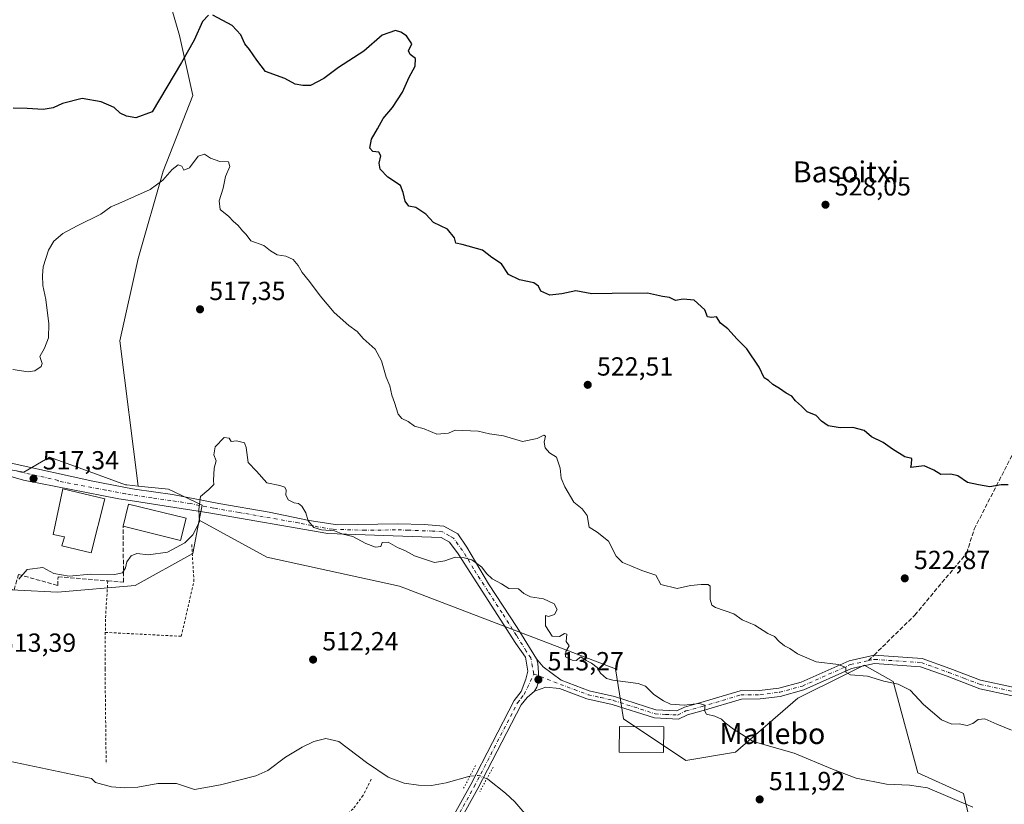
# Model space of a CAD drawing. Units: metres. Extents: x 566314 to 569756, y 4749572 to 4751920.
# Drawn here: x 568586 to 568963, y 4750130 to 4750430 of the extents above; entities that cross this region are included whole.
import ezdxf
from ezdxf.enums import TextEntityAlignment as Align

# ---------------------------------------------------------------- set-up
doc = ezdxf.new("R2010")
doc.units = ezdxf.units.M
doc.header["$MEASUREMENT"] = 0
for name, pattern in [('DGN Style 2', [1.6480167562047852, 0.988810053722871, -0.6592067024819142]), ('DGN Style 3', [2.307223458686699, 1.648016756204785, -0.6592067024819142]), ('DGN Style 4', [2.6384748266838614, 1.318413404963828, -0.6592067024819142, 0.001648016756204785, -0.6592067024819142]), ('DGN Style 5', [1.1536117293433497, 0.4944050268614355, -0.6592067024819142])]:
    doc.linetypes.add(name, pattern=pattern)
for name, color, linetype, lineweight in [('Alambrada', 7, 'DGN Style 2', 0), ('Arbolado forestal CxS', 92, 'Continuous', 0), ('Corriente natural lineal', 142, 'Continuous', 13), ('Corriente natural lineal oculto', 9, 'DGN Style 4', 13), ('Cultivos leñosos CxS', 92, 'Continuous', 0), ('Curva de nivel maestra', 30, 'Continuous', 30), ('Curva de nivel normal', 30, 'Continuous', 0), ('Edificación Cxs', 1, 'Continuous', 13), ('Muro lineal', 1, 'DGN Style 3', 13), ('Núcleo urbano CxS', 7, 'Continuous', 0), ('Pista no pavimentada Cxs', 111, 'Continuous', 0), ('Pista no pavimentada eje', 91, 'DGN Style 4', 0), ('Pista pavimentada Cxs', 135, 'Continuous', 0), ('Pista pavimentada eje', 135, 'DGN Style 4', 0), ('Prado CxS', 92, 'Continuous', 0), ('Puente lineal', 2, 'DGN Style 5', 0), ('Punto de cota en terreno', 7, 'Continuous', 0), ('Rótulo de punto de cota en terreno', 7, 'Continuous', 0), ('Senda', 7, 'DGN Style 3', 0), ('Senda no paivmentada conexión', 7, 'DGN Style 3', 0), ('Texto cartográfico', 7, 'Continuous', 0)]:
    doc.layers.add(name, color=color, linetype=linetype, lineweight=lineweight)
doc.styles.add('Style-Arial', font='txt')

# ---------------------------------------------------------------- blocks, each defined once
blk = doc.blocks.new('*U12')
at = {"layer": 'Arbolado forestal CxS', "color": 92, "linetype": 'Continuous', "lineweight": 0}
blk.add_polyline3d([(568952.1381000001, 4750113.0875, 513.0966999999946), (568947.3786000004, 4750133.715100001, 515.4728000000032), (568929.9269000003, 4750141.6481, 515.9858999999997), (568920.4079, 4750176.5571, 520.2087999999932), (568909.3020000001, 4750182.903100001, 520.4560999999958), (568901.6557999998, 4750179.0803, 519.7632000000012), (568883.9160000002, 4750170.210100001, 517.8175000000047), (568860.1171000004, 4750149.583100001, 513.9949999999953), (568841.0788000004, 4750146.4113, 512.6931000000042), (568817.2799000005, 4750162.2775, 513.571100000001), (568814.2194999997, 4750181.427300001, 515.8442000000068), (568731.6061000006, 4750213.0527, 513.6140000000014), (568680.8361000001, 4750224.1613, 513.9566999999952), (568654.9968999998, 4750238.3325, 515.0602999999974), (568656.1010999996, 4750244.011299999, 515.142200000002), (568643.3135000002, 4750250.147100001, 516.5095000000001), (568631.6290999996, 4750251.3215, 516.6613999999972), (568624.6963000001, 4750306.885700001, 517.3646000000008), (568631.6539000003, 4750338.4045, 518.1622000000061), (568641.1749, 4750371.7257, 520.9072000000015), (568652.5213000001, 4750400.689099999, 523.4275000000052), (568647.4571000002, 4750423.640900001, 526.3062999999966), (568636.6438999996, 4750460.9485, 528.1880999999995)], dxfattribs=at)
blk = doc.blocks.new('5PATER')
at = {"layer": 'Cultivos leñosos CxS', "linetype": 'Continuous', "lineweight": 0}
h = blk.add_hatch(color=51, dxfattribs=at)
edge = h.paths.add_edge_path()
edge.add_ellipse((0, 0), major_axis=(-0.1095731443231308, -0.1110710700762829), ratio=0.9994222409660322, start_angle=0, end_angle=360)

msp = doc.modelspace()

# ---------------------------------------------------------------- linework, layer by layer
at = {"layer": 'Alambrada', "color": 7, "linetype": 'DGN Style 2', "lineweight": 0}
for points in [[(568619.0976, 4750195.3771, 513.1836999999941), (568648.1187000005, 4750193.8882, 512.7344000000012), (568652.9869999997, 4750214.8432, 513.5485000000045), (568652.1403999999, 4750229.236600001, 515.3027000000002)], [(568620.0500999996, 4750215.090100001, 520.875), (568619.1401000004, 4750200.4301, 513.3659999999945), (568618.9801000003, 4750181.4001, 512.823900000003), (568619.4200999998, 4750145.0701, 517.6548000000039)], [(568720.7801000001, 4750139.220100001, 514.0050000000047), (568717.7301000003, 4750133.0801, 513.4406000000017), (568713.8501000004, 4750127.880100001, 513.8445000000065), (568707.4600999998, 4750122.4301, 513.6532000000007), (568698.3701, 4750118.4301, 515.1726000000053), (568679.5701000001, 4750111.0701, 515.5038000000059), (568639.8501000004, 4750096.590100001, 520.9728999999934)]]:
    msp.add_polyline3d(points, dxfattribs=at)
at = {"layer": 'Arbolado forestal CxS', "color": 92, "linetype": 'Continuous', "lineweight": 0}
for points in [[(568583.7600999996, 4750473.0001, 529.4330999999949), (568588.8701, 4750470.2401, 529.3595999999961), (568594.3501000004, 4750468.350099999, 529.3592999999964), (568597.1901000004, 4750467.7501, 529.3576999999932), (568609.0000999998, 4750465.9901, 529.3426999999938), (568615.0301000001, 4750466.040100001, 529.323900000003), (568621.0100999996, 4750466.890100001, 529.3344999999972), (568629.6201, 4750469.620100001, 529.3453000000009), (568634.8000999996, 4750472.2401, 529.3589000000065), (568636.6438999996, 4750460.9485, 528.1880999999995), (568647.4571000002, 4750423.640900001, 526.3062999999966), (568652.5213000001, 4750400.689099999, 523.4275000000052), (568641.1749, 4750371.7257, 520.9072000000015), (568631.6539000003, 4750338.4045, 518.1622000000061), (568624.6963000001, 4750306.885700001, 517.3646000000008), (568631.6290999996, 4750251.3215, 516.6613999999972), (568627.3724999996, 4750251.749299999, 516.7709999999934), (568626.8925000001, 4750251.797700001, 516.8055000000022), (568626.8000999996, 4750251.831499999, 516.8132999999943), (568609.0509000003, 4750258.330499999, 518.0151000000042), (568597.7994999997, 4750262.422300001, 518.0592000000033), (568587.9484999999, 4750256.704299999, 517.6114999999991), (568572.7402999997, 4750259.3543, 517.6750000000029)], [(568634.8000999996, 4750472.2401, 529.3589000000065), (568636.6438999996, 4750460.9485, 528.1880999999995), (568647.4571000002, 4750423.640900001, 526.3062999999966), (568652.5213000001, 4750400.689099999, 523.4275000000052), (568641.1749, 4750371.7257, 520.9072000000015), (568631.6539000003, 4750338.4045, 518.1622000000061), (568624.6963000001, 4750306.885700001, 517.3646000000008), (568631.6290999996, 4750251.3215, 516.6613999999972)], [(568634.8000999996, 4750472.2401, 529.3589000000065), (568636.6438999996, 4750460.9485, 528.1880999999995), (568647.4571000002, 4750423.640900001, 526.3062999999966), (568652.5213000001, 4750400.689099999, 523.4275000000052), (568641.1749, 4750371.7257, 520.9072000000015), (568631.6539000003, 4750338.4045, 518.1622000000061), (568624.6963000001, 4750306.885700001, 517.3646000000008), (568631.6290999996, 4750251.3215, 516.6613999999972)], [(568439.7732999995, 4750307.423699999, 516.0979999999981), (568454.1860999997, 4750307.126900001, 516.6235000000015), (568465.6108999997, 4750306.8917, 517.2669000000024), (568470.7141000004, 4750303.0941, 517.3659999999945), (568478.6401000004, 4750297.1963, 517.6502000000038), (568487.8479000004, 4750285.9451, 517.3108999999968), (568499.0953000002, 4750279.2971, 517.4428999999947), (568507.7906999998, 4750273.1613, 517.3956999999937), (568514.2953000005, 4750270.179300001, 517.340200000006), (568520.0664999997, 4750267.5339, 517.2287999999971), (568532.3377, 4750267.0219, 517.3764999999985), (568546.0714999996, 4750272.010500001, 518.1165000000037), (568552.2275, 4750263.388499999, 517.5620999999956), (568552.9578999998, 4750263.201500001, 517.5590999999986), (568562.0009000005, 4750260.8861, 517.671199999997), (568572.7402999997, 4750259.3543, 517.6750000000029), (568587.9484999999, 4750256.704299999, 517.6114999999991), (568597.7994999997, 4750262.422300001, 518.0592000000033), (568609.0509000003, 4750258.330499999, 518.0151000000042), (568626.8000999996, 4750251.831499999, 516.8132999999943), (568626.8925000001, 4750251.797700001, 516.8055000000022), (568627.3724999996, 4750251.749299999, 516.7709999999934), (568631.6290999996, 4750251.3215, 516.6613999999972)], [(568631.6290999996, 4750251.3215, 516.6613999999972), (568643.3135000002, 4750250.147100001, 516.5095000000001), (568656.1010999996, 4750244.011299999, 515.142200000002), (568654.9968999998, 4750238.3325, 515.0602999999974)], [(568654.9968999998, 4750238.3325, 515.0602999999974), (568680.8361000001, 4750224.1613, 513.9566999999952), (568731.6061000006, 4750213.0527, 513.6140000000014), (568814.2194999997, 4750181.427300001, 515.8442000000068), (568817.2799000005, 4750162.2775, 513.571100000001), (568841.0788000004, 4750146.4113, 512.6931000000042), (568860.1171000004, 4750149.583100001, 513.9949999999953), (568883.9160000002, 4750170.210100001, 517.8175000000047), (568901.6557999998, 4750179.0803, 519.7632000000012), (568909.3020000001, 4750182.903100001, 520.4560999999958), (568920.4079, 4750176.5571, 520.2087999999932), (568929.9269000003, 4750141.6481, 515.9858999999997), (568947.3786000004, 4750133.715100001, 515.4728000000032), (568952.1381000001, 4750113.0875, 513.0966999999946)]]:
    msp.add_polyline3d(points, dxfattribs=at)
at = {"layer": 'Corriente natural lineal', "color": 142, "linetype": 'Continuous', "lineweight": 13}
for points in [[(568582.3800999997, 4750146.110099999, 512.8794999999955), (568613.7901, 4750139.4801, 511.8810999999987), (568615.3101000004, 4750138.040100001, 511.8561999999947), (568621.5100999996, 4750136.360099999, 512.3813999999984), (568626.5500999996, 4750135.960100001, 512.7213999999949), (568631.4700999996, 4750136.200099999, 512.7198000000062), (568639.1901000004, 4750137.640100001, 512.1867000000057), (568646.3101000004, 4750137.640100001, 512.0075999999972), (568653.1501000002, 4750135.2401, 512.0130999999965), (568663.1101000002, 4750137.050100001, 511.7112999999954), (568676.6001000004, 4750140.5601, 511.8334999999934), (568681.1901000004, 4750142.600099999, 511.8086999999941), (568688.0301000001, 4750147.640100001, 511.6913000000059), (568694.4301000005, 4750151.440099999, 511.3196000000025), (568698.9101, 4750153.640100001, 511.3484000000026), (568703.5000999998, 4750154.8201, 511.6916999999958), (568708.4301000005, 4750153.720100001, 511.8283999999985), (568719.0000999998, 4750145.6601, 511.7700000000041), (568727.3000999996, 4750140.040100001, 511.6935999999987), (568733.3800999997, 4750137.780099999, 511.978099999993), (568738.8201000001, 4750136.940099999, 511.8925000000018), (568743.8201000001, 4750136.840100001, 511.7066999999952), (568749.4200999998, 4750137.800100001, 511.5684999999939), (568758.5500999996, 4750140.420100001, 511.7958999999974)], [(568765.0039999997, 4750139.3873, 512.5645999999979), (568765.3800999997, 4750139.2401, 512.5265999999974), (568772.1401000004, 4750133.960100001, 511.1760999999969), (568775.7001, 4750130.600099999, 511.1092000000062), (568781.8601000002, 4750123.4801, 511.1083000000072)]]:
    msp.add_polyline3d(points, dxfattribs=at)
at = {"layer": 'Corriente natural lineal oculto', "color": 9, "linetype": 'DGN Style 4', "lineweight": 13, "extrusion": (-0.1725225436086435, -0.4122535563281256, 0.8945853661007521), "elevation": -2055928.107885868, "flags": 128}
msp.add_lwpolyline([(-1309101.280399353, 4116641.10820749), (-1309099.849253208, 4116641.947341396), (-1309098.474959742, 4116642.735651462), (-1309094.92809929, 4116642.828290236)], dxfattribs=at)
at = {"layer": 'Curva de nivel maestra', "color": 30, "linetype": 'Continuous', "lineweight": 30, "elevation": 525, "flags": 128}
for points in [[(568658.5, 4750431.440099999), (568656.29, 4750428.970100001), (568653.0300000003, 4750421.8101), (568648.2000000002, 4750413.300100001), (568636.9800000004, 4750394.4301), (568630.75, 4750392.130100001), (568627.25, 4750392.7401), (568624.79, 4750393.9001), (568622.4400000004, 4750396.040100001), (568617.5599999996, 4750398.210100001), (568610.1799999997, 4750399.520099999), (568602.6600000003, 4750397.590100001), (568599.1699999999, 4750395.9101), (568595.3700000001, 4750395.300100001), (568589.1699999999, 4750395.7601), (568583.8200000003, 4750395.850099999)], [(568964.4500000002, 4750251.770099999), (568961.7599999999, 4750251.800100001), (568957.4500000002, 4750251.0101), (568953.0599999996, 4750251.800100001), (568948.9299999997, 4750252.6601), (568945.1699999999, 4750255.2601), (568942.4500000002, 4750255.9301), (568938.6399999997, 4750255.7301), (568936.0499999998, 4750257.450099999), (568932.2699999996, 4750259.0101), (568927.1699999999, 4750258.460100001), (568927.4800000004, 4750259.690099999), (568927.6200000001, 4750261.9001), (568924.9400000004, 4750262.550100001), (568920.2199999997, 4750265.4101), (568916.6600000003, 4750267.9801), (568912.1200000001, 4750270.190099999), (568909.2999999998, 4750272.620100001), (568905.0199999996, 4750273.7601), (568900.1699999999, 4750273.5701), (568895.6200000001, 4750274.360099999), (568893.0800000001, 4750276.140100001), (568891.0199999996, 4750278.300100001), (568887.5, 4750279.6601), (568885.3799999999, 4750281.860099999), (568883.0800000001, 4750283.870100001), (568881.6399999997, 4750285.7401), (568879.54, 4750286.9001), (568876.9199999999, 4750288.610099999), (568874.3799999999, 4750290.120100001), (568872.8099999996, 4750291.670100001), (568871.1500000004, 4750292.670100001), (568869.2400000002, 4750296.8201), (568864.4199999999, 4750303.770099999), (568860.7800000003, 4750307.5001), (568857.1799999997, 4750311.4001), (568854.3799999999, 4750313.590100001), (568852.7999999998, 4750316.0801), (568850.9500000002, 4750315.8101), (568849.3600000005, 4750316.0101), (568848.4600000001, 4750318.7601), (568844.3300000001, 4750322.380100001), (568840.1699999999, 4750322.850099999), (568837.1200000001, 4750322.3201), (568834.8499999996, 4750323.380100001), (568832.2199999997, 4750323.8101), (568826.5199999996, 4750325.0801), (568813, 4750325.020099999), (568805.1200000001, 4750324.790100001), (568799.1200000001, 4750325.940099999), (568793.7599999999, 4750324.890100001), (568789.0800000001, 4750324.3301), (568785.6299999999, 4750325.8301), (568784.79, 4750327.790100001), (568782.9600000001, 4750329.0001), (568777.54, 4750330.1801), (568773.3200000003, 4750332.2601), (568770.6299999999, 4750336.300100001), (568766.9800000004, 4750338.770099999), (568763.3799999999, 4750341.4801), (568755.5800000001, 4750343.7501), (568753.1299999999, 4750344.190099999), (568752.5999999996, 4750346.300100001), (568750.0099999999, 4750349.5701), (568744.6799999997, 4750352.1801), (568741.7000000002, 4750355.2501), (568737.8200000003, 4750357.840100001), (568735.1699999999, 4750358.4001), (568733.7699999996, 4750360.300100001), (568733.0199999996, 4750363.5801), (568731.9699999997, 4750366.3201), (568727.1500000004, 4750369.5001), (568724.1900000004, 4750372.540100001), (568723.7800000003, 4750374.840100001), (568724.4199999999, 4750377.620100001), (568723.7400000002, 4750379.0001), (568721.3600000005, 4750379.3301), (568720.29, 4750380.520099999), (568720.8499999996, 4750383.9901), (568723.1900000004, 4750387.9901), (568725.3799999999, 4750391.950099999), (568729, 4750396.1501), (568732.7999999998, 4750401.950099999), (568735.3399999999, 4750407.6601), (568737.5999999996, 4750411.870100001), (568737.7199999997, 4750414.890100001), (568735.6600000003, 4750416.340100001), (568735.0800000001, 4750417.7601), (568736.29, 4750420.440099999), (568734.2800000003, 4750423.520099999), (568732.0999999996, 4750424.920100001), (568730.1200000001, 4750425.5801), (568724.9699999997, 4750423.710100001), (568717.9699999997, 4750417.690099999), (568708.2999999998, 4750411.360099999), (568702.6100000005, 4750407.210100001), (568697.54, 4750404.530099999), (568694.7000000002, 4750404.520099999), (568691.6500000004, 4750404.9801), (568687.7300000004, 4750407.140100001), (568680.3600000005, 4750409.850099999), (568676.9900000002, 4750414.2301), (568674.2100000001, 4750418.3101), (568672.4000000004, 4750420.470100001), (568670.9000000004, 4750423.840100001), (568667.6500000004, 4750427.4901), (568660.2199999997, 4750431.420100001)]]:
    msp.add_lwpolyline(points, dxfattribs=at)
at = {"layer": 'Curva de nivel normal', "color": 30, "linetype": 'Continuous', "lineweight": 0, "flags": 128}
for points, elevation in [([(568583.7699999996, 4750295.880000001), (568589.6299999999, 4750294.970000001), (568592.1799999997, 4750295.4), (568594.54, 4750297.060000001), (568594.9699999997, 4750298.189999999), (568594.0199999996, 4750300.869999999), (568595.8399999999, 4750304.09), (568597.3799999999, 4750308), (568597.5, 4750313.33), (568596.3200000003, 4750322.65), (568595.2000000002, 4750327.980000001), (568595.0800000001, 4750331.810000001), (568595.2599999999, 4750335.130000001), (568597.3200000003, 4750341.51), (568599.3899999997, 4750344.949999999), (568602.8600000005, 4750347.859999999), (568608.29, 4750350.890000001), (568617.3200000003, 4750355.279999999), (568621.1600000003, 4750358.109999999), (568624.25, 4750359.33), (568636.2599999999, 4750364.689999999), (568641.1500000004, 4750368.26), (568644.6900000004, 4750372.359999999), (568646.9299999997, 4750374.180000001), (568648.4100000003, 4750373.710000001), (568649.0999999996, 4750372.16), (568651.2699999996, 4750373.050000001), (568654.6500000004, 4750377.470000001), (568656.9800000004, 4750378.25), (568659.3099999996, 4750376.779999999), (568662.9299999997, 4750375.4), (568666.1699999999, 4750375.289999999), (568666.7800000003, 4750373.560000001), (568665.1100000005, 4750369.730000001), (568664.1799999997, 4750365.289999999), (568662.6799999997, 4750360.449999999), (568663.04, 4750357.15), (568666.3499999996, 4750354.359999999), (568668, 4750352.680000001), (568669.9299999997, 4750350.939999999), (568671.5599999996, 4750348.91), (568672.9100000003, 4750347.59), (568674.7800000003, 4750345.130000001), (568679.6600000003, 4750343.350000001), (568682.2699999996, 4750341.289999999), (568684.7699999996, 4750339.789999999), (568688.1799999997, 4750339.220000001), (568690.8799999999, 4750337.930000001), (568692.8200000003, 4750335.680000001), (568694.3399999999, 4750332.99), (568697.2199999997, 4750329.609999999), (568701.2599999999, 4750324.060000001), (568706.6699999999, 4750317.76), (568712.2400000002, 4750312.699999999), (568715.3600000005, 4750310.439999999), (568717.7400000002, 4750307.779999999), (568722.25, 4750303.699999999), (568724.7000000002, 4750299.25), (568726.5, 4750293), (568727.9500000002, 4750289.600000001), (568728.6600000003, 4750286.050000001), (568729.7400000002, 4750283.26), (568731.0800000001, 4750278.859999999), (568732.4500000002, 4750277.130000001), (568734.9699999997, 4750275.980000001), (568737.3399999999, 4750274.199999999), (568741.04, 4750273.180000001), (568745.8499999996, 4750271.180000001), (568750.3200000003, 4750271.560000001), (568752.9699999997, 4750272.65), (568761.7400000002, 4750272.279999999), (568766.0099999999, 4750271.25), (568771.4400000004, 4750270.480000001), (568778.6299999999, 4750268.350000001), (568784.29, 4750269.470000001), (568786.7800000003, 4750270.779999999), (568787.5199999996, 4750270.470000001), (568786.9100000003, 4750268.16), (568787.2699999996, 4750265.980000001), (568789.0499999998, 4750264.08), (568791.7199999997, 4750262.4), (568793.04, 4750258.199999999), (568793.4500000002, 4750254.34), (568794.7999999998, 4750251.01), (568798.29, 4750245.119999999), (568801.4400000004, 4750242.57), (568803.3700000001, 4750240.09), (568804.2199999997, 4750235.600000001), (568807.2699999996, 4750233.65), (568811.5199999996, 4750230.24), (568814.4500000002, 4750224.539999999), (568816.8799999999, 4750222.119999999), (568820.1100000005, 4750220.869999999), (568824.2999999998, 4750219.02), (568829.5999999996, 4750217.32), (568831.6200000001, 4750213.689999999), (568837.8200000003, 4750212.180000001), (568842.8700000001, 4750213.300000001), (568847.0199999996, 4750213.65), (568849.6299999999, 4750213.710000001), (568850.4199999999, 4750213.060000001), (568850.3799999999, 4750207.960000001), (568851.0899999999, 4750205.730000001), (568852.4600000001, 4750204.960000001), (568859.4299999997, 4750202.49), (568862.6600000003, 4750200.210000001), (568867.5700000003, 4750198.180000001), (568872.4400000004, 4750194.939999999), (568875.0800000001, 4750193.84), (568876.8099999996, 4750191.890000001), (568878.9000000004, 4750190.27), (568880.9500000002, 4750189.24), (568883.8600000005, 4750187.16), (568890.9400000004, 4750184.15), (568899.4900000002, 4750183.140000001), (568902.3099999996, 4750181.9), (568902.3099999996, 4750180.17), (568904.1200000001, 4750179.15), (568910.6100000005, 4750178.65), (568916.8899999997, 4750176.699999999), (568922.4100000003, 4750175.560000001), (568926.9500000002, 4750173.350000001), (568931.9800000004, 4750167.84), (568938.8899999997, 4750161.92), (568942.8600000005, 4750160.34), (568945.7100000001, 4750160.390000001), (568948.7199999997, 4750159.82), (568950.9400000004, 4750160.539999999), (568952.9400000004, 4750162.130000001), (568955.5599999996, 4750162.369999999), (568960.0899999999, 4750160.24), (568962.8899999997, 4750159.119999999), (568965.7199999997, 4750158.02)], 520), ([(568585.9900000002, 4750215.75), (568589.1600000003, 4750219.42), (568595.2000000002, 4750220.220000001), (568599.4100000003, 4750217.880000001), (568605.3200000003, 4750216.84), (568613.5199999996, 4750217.640000001), (568622.5599999996, 4750217.480000001), (568625.6699999999, 4750218.210000001), (568626.8099999996, 4750220.08), (568627.3300000001, 4750222.42), (568628.9600000001, 4750224.630000001), (568631.2100000001, 4750225.5), (568635.6200000001, 4750225.029999999), (568642.8799999999, 4750226.02), (568649.4500000002, 4750229.57), (568652.5599999996, 4750232.680000001), (568655.1200000001, 4750237.680000001), (568654.8600000005, 4750242.34), (568655.5499999998, 4750247.34), (568658.7100000001, 4750250.01), (568660.5800000001, 4750251.890000001), (568660.4600000001, 4750253.480000001), (568660.79, 4750258.15), (568661.4699999997, 4750260.92), (568660.54, 4750263.34), (568661.1100000005, 4750266.359999999), (568664.5, 4750269.869999999), (568666.4500000002, 4750269.630000001), (568667.2599999999, 4750268.439999999), (568669.3200000003, 4750268.609999999), (568672.3399999999, 4750267.859999999), (568673.0099999999, 4750266.100000001), (568673.6699999999, 4750260.32), (568676.8799999999, 4750257.07), (568680.9299999997, 4750252.58), (568685.8799999999, 4750251.58), (568687.7599999999, 4750250.880000001), (568688.2599999999, 4750249.82), (568688.1799999997, 4750248.01), (568689.0300000003, 4750246.119999999), (568691.3600000005, 4750244.92), (568692.9400000004, 4750244.689999999), (568694.2199999997, 4750243.66), (568695.75, 4750241.039999999), (568696.7100000001, 4750238.050000001), (568698.8600000005, 4750235.550000001), (568701.7300000004, 4750234.600000001), (568706.79, 4750234.24), (568709.9000000004, 4750232.939999999), (568713.8200000003, 4750232.02), (568718.6900000004, 4750229.390000001), (568722.4500000002, 4750227.970000001), (568724.5, 4750228.24), (568724.9600000001, 4750229.74), (568727.2199999997, 4750229.9), (568730.7999999998, 4750227.810000001), (568733.9400000004, 4750226.600000001), (568737.3300000001, 4750224.640000001), (568744.9400000004, 4750222.060000001), (568748.9100000003, 4750222.75), (568752.9100000003, 4750224.16), (568756.3600000005, 4750223.84), (568759.2599999999, 4750223.17), (568763.0800000001, 4750220.279999999), (568764.9100000003, 4750217.84), (568767.0899999999, 4750215.810000001), (568770.5800000001, 4750213.9), (568773.4000000004, 4750212.16), (568777.0800000001, 4750212.029999999), (568779.2100000001, 4750210.25), (568781.6600000003, 4750208.92), (568786.6900000004, 4750208.199999999), (568790.7400000002, 4750206.350000001), (568791.9000000004, 4750204.08), (568790.9500000002, 4750202.210000001), (568788.5599999996, 4750201.449999999), (568787.5199999996, 4750201.880000001), (568787.4199999999, 4750197.859999999), (568789.9699999997, 4750193.960000001), (568792.7999999998, 4750193.800000001), (568794.7599999999, 4750194.9), (568795.6699999999, 4750194.75), (568795.4100000003, 4750191.960000001), (568796.4600000001, 4750190.220000001), (568795.2300000004, 4750188.039999999), (568795.0800000001, 4750186.01), (568797.7000000002, 4750184.74), (568799.1799999997, 4750184.66), (568800.9800000004, 4750186.029999999), (568802.9600000001, 4750184.59), (568805.0499999998, 4750183.57), (568807.1799999997, 4750181.980000001), (568808.54, 4750179.74), (568810.7999999998, 4750177.77), (568813.1699999999, 4750177.050000001), (568822.9600000001, 4750175.890000001), (568825.6600000003, 4750174.84), (568828.9299999997, 4750171.680000001), (568832.5599999996, 4750169.25), (568835.2800000003, 4750167.890000001), (568840.4400000004, 4750167.57), (568846.1699999999, 4750168.140000001), (568848.4800000004, 4750167.600000001), (568848.2800000003, 4750165.449999999), (568848.9800000004, 4750164.119999999), (568852.1900000004, 4750163.359999999), (568854.7999999998, 4750162.199999999), (568856.1699999999, 4750160.75), (568859.4100000003, 4750158.390000001), (568866.9500000002, 4750153.680000001), (568882.6200000001, 4750149.199999999), (568897.2800000003, 4750143.039999999), (568906.2699999996, 4750139.67), (568917.9400000004, 4750137.300000001), (568926.6299999999, 4750137), (568933.5300000003, 4750135.880000001), (568950.9400000004, 4750128.550000001)], 515)]:
    msp.add_lwpolyline(points, dxfattribs=dict(at, elevation=elevation))
at = {"layer": 'Edificación Cxs', "color": 1, "linetype": 'Continuous', "lineweight": 13, "elevation": 520.4320000000008, "flags": 128}
msp.add_lwpolyline([(568618.9401000004, 4750246.4301), (568613.6700999998, 4750225.800100001), (568602.4200999998, 4750228.5101), (568603.4301000005, 4750231.880100001), (568599.1901000004, 4750232.7501), (568602.8201000001, 4750250.280099999)], close=True, dxfattribs=at)
at = {"layer": 'Edificación Cxs', "color": 1, "linetype": 'Continuous', "lineweight": 13, "extrusion": (0.07917271128316432, 0.1321084262001985, 0.9880683405083778), "elevation": 673078.3056461718, "flags": 128}
msp.add_lwpolyline([(1954138.707131802, -4314670.89326133), (1954141.265086256, -4314679.229403615), (1954119.603047321, -4314686.079337497)], dxfattribs=at)
at = {"layer": 'Edificación Cxs', "color": 1, "linetype": 'Continuous', "lineweight": 13, "extrusion": (0.05070356142067589, 0.3238434256426339, 0.9447510701382157), "elevation": 1567654.035620831, "flags": 128}
msp.add_lwpolyline([(172978.7792222849, -4516710.413377706), (172979.5172306889, -4516701.237953938), (173002.1173705448, -4516703.277987811)], dxfattribs=at)
at = {"layer": 'Edificación Cxs', "color": 1, "linetype": 'Continuous', "lineweight": 13}
for points in [[(568618.9401000004, 4750246.4301, 517.5002999999997), (568613.6700999998, 4750225.800100001, 518.8772000000026), (568602.4200999998, 4750228.5101, 518.7902000000031), (568603.4301000005, 4750231.880100001, 520.4320000000008), (568599.1901000004, 4750232.7501, 518.7546000000002), (568602.8201000001, 4750250.280099999, 518.2540000000008), (568618.9401000004, 4750246.4301, 517.5002999999997)], [(568832.7301000003, 4750159.220100001, 525.8589999999967), (568832.6201, 4750149.4101, 516.1356999999989), (568815.6201, 4750149.610099999, 525.4165999999968), (568815.7500999998, 4750159.4301, 532.4285999999993), (568832.7301000003, 4750159.220100001, 525.8589999999967)]]:
    msp.add_polyline3d(points, dxfattribs=at)
for points in [[(568649.9600999998, 4750239.020099999, 519.3135000000038), (568647.8901000004, 4750230.5701, 519.3135000000038), (568625.8601000002, 4750235.970100001, 519.3135000000038), (568627.9001000002, 4750244.350099999, 519.3135000000038)], [(568832.7301000003, 4750159.220100001, 532.4285999999993), (568832.6201, 4750149.4101, 532.4285999999993), (568815.6201, 4750149.610099999, 532.4285999999993), (568815.7500999998, 4750159.4301, 532.4285999999993)]]:
    msp.add_3dface(points, dxfattribs=at)
at = {"layer": 'Muro lineal', "color": 1, "linetype": 'DGN Style 3', "lineweight": 13}
msp.add_polyline3d([(568555.3201000001, 4750225.270099999, 520.2186999999976), (568552.4600999998, 4750217.0801, 529.500199999995), (568584.1901000004, 4750211.640100001, 520.274900000004), (568585.8701, 4750217.550100001, 518.6291999999958), (568600.8701, 4750213.3101, 526.1138000000064), (568601.0301000001, 4750216.670100001, 527.1076999999932), (568620.0500999996, 4750215.090100001, 520.875), (568626.0701000001, 4750214.590100001, 516.1999999999971), (568625.8601000002, 4750235.970100001, 518.6447999999946)], dxfattribs=at)
at = {"layer": 'Núcleo urbano CxS', "color": 7, "linetype": 'Continuous', "lineweight": 0}
for points in [[(568439.7732999995, 4750307.423699999, 516.0979999999981), (568454.1860999997, 4750307.126900001, 516.6235000000015), (568465.6108999997, 4750306.8917, 517.2669000000024), (568470.7141000004, 4750303.0941, 517.3659999999945), (568478.6401000004, 4750297.1963, 517.6502000000038), (568487.8479000004, 4750285.9451, 517.3108999999968), (568499.0953000002, 4750279.2971, 517.4428999999947), (568507.7906999998, 4750273.1613, 517.3956999999937), (568514.2953000005, 4750270.179300001, 517.340200000006), (568520.0664999997, 4750267.5339, 517.2287999999971), (568532.3377, 4750267.0219, 517.3764999999985), (568546.0714999996, 4750272.010500001, 518.1165000000037), (568552.2275, 4750263.388499999, 517.5620999999956), (568552.9578999998, 4750263.201500001, 517.5590999999986), (568562.0009000005, 4750260.8861, 517.671199999997), (568572.7402999997, 4750259.3543, 517.6750000000029), (568587.9484999999, 4750256.704299999, 517.6114999999991), (568597.7994999997, 4750262.422300001, 518.0592000000033), (568609.0509000003, 4750258.330499999, 518.0151000000042), (568626.8000999996, 4750251.831499999, 516.8132999999943), (568626.8925000001, 4750251.797700001, 516.8055000000022), (568627.3724999996, 4750251.749299999, 516.7709999999934), (568631.6290999996, 4750251.3215, 516.6613999999972)], [(568572.7402999997, 4750259.3543, 517.6750000000029), (568587.9484999999, 4750256.704299999, 517.6114999999991), (568597.7994999997, 4750262.422300001, 518.0592000000033), (568609.0509000003, 4750258.330499999, 518.0151000000042), (568626.8000999996, 4750251.831499999, 516.8132999999943), (568626.8925000001, 4750251.797700001, 516.8055000000022), (568627.3724999996, 4750251.749299999, 516.7709999999934), (568631.6290999996, 4750251.3215, 516.6613999999972), (568643.3135000002, 4750250.147100001, 516.5095000000001), (568656.1010999996, 4750244.011299999, 515.142200000002), (568654.9968999998, 4750238.3325, 515.0602999999974), (568652.5213000001, 4750225.5999, 514.5440999999992), (568630.5301999999, 4750213.323899999, 513.9208000000071), (568600.8669999996, 4750210.768300001, 514.1671999999963), (568540.0094999997, 4750213.8355, 515.084400000007)], [(568631.6290999996, 4750251.3215, 516.6613999999972), (568643.3135000002, 4750250.147100001, 516.5095000000001), (568656.1010999996, 4750244.011299999, 515.142200000002), (568654.9968999998, 4750238.3325, 515.0602999999974)], [(568505.7717000004, 4750223.9647, 514.8628000000026), (568505.9458999997, 4750223.8893, 514.8622999999934), (568506.1615000004, 4750223.7959, 514.861699999994), (568518.5305000005, 4750218.439300001, 514.7792999999947), (568540.0094999997, 4750213.8355, 515.084400000007), (568600.8669999996, 4750210.768300001, 514.1671999999963), (568630.5301999999, 4750213.323899999, 513.9208000000071), (568652.5213000001, 4750225.5999, 514.5440999999992), (568654.9968999998, 4750238.3325, 515.0602999999974)]]:
    msp.add_polyline3d(points, dxfattribs=at)
at = {"layer": 'Pista no pavimentada Cxs', "color": 111, "linetype": 'Continuous', "lineweight": 0}
for points in [[(569012.8300999999, 4750161.0801, 543.5703999999969), (568953.5500999996, 4750173.840100001, 532.0613000000012), (568941.1001000004, 4750178.590100001, 533.4861999999994), (568930.9001000002, 4750182.270099999, 531.8531999999977), (568913.3400999998, 4750183.470100001, 532.4039000000049), (568904.5401, 4750181.550100001, 529.7351000000053), (568886.2600999996, 4750173.390100001, 521.8157999999967), (568877.2600999996, 4750170.9101, 531.3892000000051), (568869.5800999999, 4750169.950099999, 531.031799999997), (568862.3800999997, 4750169.870100001, 530.1882000000041), (568847.7801000001, 4750165.550100001, 530.5574999999953), (568841.7401000002, 4750163.870100001, 529.5724000000046), (568838.3400999998, 4750162.190099999, 529.0853999999963), (568829.1001000004, 4750162.670100001, 532.3200999999972), (568812.9801000003, 4750167.870100001, 515.8695000000008), (568803.3000999996, 4750170.030099999, 514.2930000000051), (568792.7801000001, 4750173.950099999, 517.4097000000038), (568787.5401, 4750174.4301, 518.2329000000027), (568783.2200999996, 4750172.9101, 517.3742000000057), (568784.0897000004, 4750174.4209, 516.5544999999984), (568784.8504999997, 4750177.033700001, 514.1646999999939), (568784.7843000004, 4750179.977299999, 513.8644000000058), (568784.5197000002, 4750183.615300001, 515.1971999999951), (568783.9801000003, 4750185.3101, 516.7287000000069), (568786.5800999999, 4750182.190099999, 514.4293000000034), (568793.4901000002, 4750177.0601, 515.1199000000051), (568804.2001, 4750173.0601, 514.8457999999955), (568813.8101000004, 4750170.920100001, 519.5828000000038), (568829.6801000005, 4750165.800100001, 534.4054999999935), (568837.6801000005, 4750165.380100001, 531.2602999999945), (568840.6101000002, 4750166.8301, 531.532600000006), (568846.9101, 4750168.5801, 531.4922999999981), (568861.9101, 4750173.020099999, 526.4131999999954), (568869.3701, 4750173.100099999, 528.5044999999955), (568876.6501000002, 4750174.0101, 531.9370000000055), (568885.2001, 4750176.370100001, 527.0239000000003), (568903.5500999996, 4750184.5601, 531.9354000000021), (568913.1101000002, 4750186.6501, 534.056500000006), (568931.5601000004, 4750185.390100001, 535.1089000000065), (568942.1700999998, 4750181.5601, 530.811799999996), (568953.8000999996, 4750177.130100001, 534.7084000000032), (569013.0900999998, 4750164.360099999, 544.4683999999979)], [(568783.9801000003, 4750185.3101, 516.7287000000069), (568784.5197000002, 4750183.615300001, 515.1971999999951), (568784.7843000004, 4750179.977299999, 513.8644000000058), (568784.8504999997, 4750177.033700001, 514.1646999999939), (568784.0897000004, 4750174.4209, 516.5544999999984), (568783.2200999996, 4750172.9101, 517.3742000000057)], [(568783.9801000003, 4750185.3101, 516.7287000000069), (568786.5800999999, 4750182.190099999, 514.4293000000034), (568793.4901000002, 4750177.0601, 515.1199000000051), (568804.2001, 4750173.0601, 514.8457999999955), (568813.8101000004, 4750170.920100001, 519.5828000000038), (568829.6801000005, 4750165.800100001, 534.4054999999935), (568837.6801000005, 4750165.380100001, 531.2602999999945), (568840.6101000002, 4750166.8301, 531.532600000006), (568846.9101, 4750168.5801, 531.4922999999981), (568861.9101, 4750173.020099999, 526.4131999999954), (568869.3701, 4750173.100099999, 528.5044999999955), (568876.6501000002, 4750174.0101, 531.9370000000055), (568885.2001, 4750176.370100001, 527.0239000000003), (568903.5500999996, 4750184.5601, 531.9354000000021), (568913.1101000002, 4750186.6501, 534.056500000006), (568931.5601000004, 4750185.390100001, 535.1089000000065), (568942.1700999998, 4750181.5601, 530.811799999996), (568953.8000999996, 4750177.130100001, 534.7084000000032), (569013.0900999998, 4750164.360099999, 544.4683999999979)], [(569012.8300999999, 4750161.0801, 543.5703999999969), (568953.5500999996, 4750173.840100001, 532.0613000000012), (568941.1001000004, 4750178.590100001, 533.4861999999994), (568930.9001000002, 4750182.270099999, 531.8531999999977), (568913.3400999998, 4750183.470100001, 532.4039000000049), (568904.5401, 4750181.550100001, 529.7351000000053), (568886.2600999996, 4750173.390100001, 521.8157999999967), (568877.2600999996, 4750170.9101, 531.3892000000051), (568869.5800999999, 4750169.950099999, 531.031799999997), (568862.3800999997, 4750169.870100001, 530.1882000000041), (568847.7801000001, 4750165.550100001, 530.5574999999953), (568841.7401000002, 4750163.870100001, 529.5724000000046), (568838.3400999998, 4750162.190099999, 529.0853999999963), (568829.1001000004, 4750162.670100001, 532.3200999999972), (568812.9801000003, 4750167.870100001, 515.8695000000008), (568803.3000999996, 4750170.030099999, 514.2930000000051), (568792.7801000001, 4750173.950099999, 517.4097000000038), (568787.5401, 4750174.4301, 518.2329000000027), (568783.2200999996, 4750172.9101, 517.3742000000057)]]:
    msp.add_polyline3d(points, dxfattribs=at)
at = {"layer": 'Pista no pavimentada eje', "color": 91, "linetype": 'DGN Style 4', "lineweight": 0}
for points in [[(568783.0314999997, 4750179.448100001, 513.5993000000017), (568793.1350999996, 4750175.505100001, 516.218200000003), (568798.4901000002, 4750173.505100001, 516.3306000000011), (568803.7500999998, 4750171.545100001, 514.4768999999942), (568808.5900999998, 4750170.465100001, 515.5527000000002), (568813.3951000003, 4750169.395099999, 517.6793000000034), (568829.3901000004, 4750164.235099999, 533.3766000000032), (568833.3901000004, 4750164.0251, 531.9869000000035), (568838.0100999996, 4750163.7851, 530.1350999999995), (568841.1750999996, 4750165.350099999, 530.531799999997), (568847.3450999996, 4750167.065099999, 531.0099000000046), (568862.1451000003, 4750171.4451, 527.6103000000003), (568869.4751000004, 4750171.5251, 529.2406000000046), (568876.9550999999, 4750172.460100001, 531.5736000000034), (568885.7301000003, 4750174.880100001, 524.3349000000017), (568904.0450999998, 4750183.0551, 530.8613000000041), (568910.9999000002, 4750184.5735, 532.5420000000013)], [(568910.9999000002, 4750184.5735, 532.5420000000013), (568913.2251000004, 4750185.0601, 533.2115999999951), (568931.2301000003, 4750183.8301, 533.2118999999948), (568941.6350999996, 4750180.075099999, 532.1858999999968), (568947.4501, 4750177.860099999, 535.0084999999963), (568953.6750999996, 4750175.485099999, 533.414300000004), (568983.3201000001, 4750169.100099999, 542.891499999998)]]:
    msp.add_polyline3d(points, dxfattribs=at)
at = {"layer": 'Pista pavimentada Cxs', "color": 135, "linetype": 'Continuous', "lineweight": 0}
for points in [[(568744.0701000001, 4750110.590100001, 513.4706000000006), (568758.8400999998, 4750137.200099999, 520.3687000000064), (568775.4501, 4750169.360099999, 515.1848999999929), (568778.1501000002, 4750172.720100001, 514.6159999999945), (568779.9801000003, 4750177.470100001, 513.6833999999944), (568780.7401000002, 4750180.590100001, 513.6266999999935), (568779.7801000001, 4750185.950099999, 515.1428000000016), (568776.1401000004, 4750191.1501, 517.3003999999928), (568754.1101000002, 4750225.470100001, 529.9937999999966), (568750.7500999998, 4750229.870100001, 532.0225999999967), (568747.5100999996, 4750231.630100001, 533.8132999999943), (568729.1501000002, 4750232.350099999, 522.9872999999934), (568704.1901000004, 4750233.1501, 534.319399999993), (568658.6501000002, 4750241.120100001, 515.3331000000035), (568628.6201, 4750245.7601, 516.9625999999989), (568624.2301000003, 4750246.440099999, 516.6713000000018), (568587.7901, 4750253.640100001, 522.2259000000049), (568559.1101000002, 4750261.880100001, 533.2964000000065)], [(568744.0701000001, 4750110.590100001, 513.4706000000006), (568758.8400999998, 4750137.200099999, 520.3687000000064), (568775.4501, 4750169.360099999, 515.1848999999929), (568778.1501000002, 4750172.720100001, 514.6159999999945), (568779.9801000003, 4750177.470100001, 513.6833999999944), (568780.7401000002, 4750180.590100001, 513.6266999999935), (568779.7801000001, 4750185.950099999, 515.1428000000016), (568776.1401000004, 4750191.1501, 517.3003999999928), (568754.1101000002, 4750225.470100001, 529.9937999999966), (568750.7500999998, 4750229.870100001, 532.0225999999967), (568747.5100999996, 4750231.630100001, 533.8132999999943), (568729.1501000002, 4750232.350099999, 522.9872999999934), (568704.1901000004, 4750233.1501, 534.319399999993), (568658.6501000002, 4750241.120100001, 515.3331000000035), (568628.6201, 4750245.7601, 516.9625999999989), (568624.2301000003, 4750246.440099999, 516.6713000000018), (568587.7901, 4750253.640100001, 522.2259000000049), (568559.1101000002, 4750261.880100001, 533.2964000000065)], [(568583.1101000002, 4750260.040100001, 528.0605000000069), (568614.3101000004, 4750253.1601, 520.1447000000044), (568629.4301000005, 4750250.280099999, 519.5071000000025), (568630.2901, 4750250.1501, 519.3776999999973), (568644.7500999998, 4750248.120100001, 517.3745000000055), (568662.4700999996, 4750244.6801, 520.9731999999931), (568681.7901, 4750241.390100001, 531.3000000000029), (568697.0701000001, 4750238.190099999, 529.4688000000025), (568707.8701, 4750236.5101, 533.9707999999955), (568731.0301000001, 4750236.8301, 525.8787000000011), (568741.0701000001, 4750236.590100001, 532.1392000000051), (568748.5100999996, 4750236.030099999, 534.0050999999949), (568753.8701, 4750233.0701, 532.5972999999941), (568757.3501000004, 4750227.950099999, 529.2266999999993), (568765.7100999998, 4750213.950099999, 524.2710999999981), (568776.5900999998, 4750197.3101, 527.6350999999995), (568783.9801000003, 4750185.3101, 516.7287000000069), (568784.5197000002, 4750183.615300001, 515.1971999999951), (568784.7843000004, 4750179.977299999, 513.8644000000058), (568784.8504999997, 4750177.033700001, 514.1646999999939), (568784.0897000004, 4750174.4209, 516.5544999999984), (568783.2200999996, 4750172.9101, 517.3742000000057), (568780.4200999998, 4750170.5101, 517.9729999999981), (568778.1001000004, 4750167.630100001, 518.1055000000051), (568761.6201, 4750135.720100001, 519.2093000000023), (568746.7001, 4750108.840100001, 513.1958000000013)], [(568583.1101000002, 4750260.040100001, 528.0605000000069), (568614.3101000004, 4750253.1601, 520.1447000000044), (568629.4301000005, 4750250.280099999, 519.5071000000025), (568630.2901, 4750250.1501, 519.3776999999973), (568644.7500999998, 4750248.120100001, 517.3745000000055), (568662.4700999996, 4750244.6801, 520.9731999999931), (568681.7901, 4750241.390100001, 531.3000000000029), (568697.0701000001, 4750238.190099999, 529.4688000000025), (568707.8701, 4750236.5101, 533.9707999999955), (568731.0301000001, 4750236.8301, 525.8787000000011), (568741.0701000001, 4750236.590100001, 532.1392000000051), (568748.5100999996, 4750236.030099999, 534.0050999999949), (568753.8701, 4750233.0701, 532.5972999999941), (568757.3501000004, 4750227.950099999, 529.2266999999993), (568765.7100999998, 4750213.950099999, 524.2710999999981), (568776.5900999998, 4750197.3101, 527.6350999999995), (568783.9801000003, 4750185.3101, 516.7287000000069)], [(568783.9801000003, 4750185.3101, 516.7287000000069), (568784.5197000002, 4750183.615300001, 515.1971999999951), (568784.7843000004, 4750179.977299999, 513.8644000000058), (568784.8504999997, 4750177.033700001, 514.1646999999939), (568784.0897000004, 4750174.4209, 516.5544999999984), (568783.2200999996, 4750172.9101, 517.3742000000057)], [(568783.2200999996, 4750172.9101, 517.3742000000057), (568780.4200999998, 4750170.5101, 517.9729999999981), (568778.1001000004, 4750167.630100001, 518.1055000000051), (568761.6201, 4750135.720100001, 519.2093000000023), (568746.7001, 4750108.840100001, 513.1958000000013), (568742.5401, 4750103.5601, 513.5190000000002), (568736.1801000005, 4750097.0001, 513.9698999999965), (568736.1743000001, 4750096.9959, 513.9706000000006)]]:
    msp.add_polyline3d(points, dxfattribs=at)
at = {"layer": 'Pista pavimentada eje', "color": 135, "linetype": 'DGN Style 4', "lineweight": 0}
for points in [[(568783.0314999997, 4750179.448100001, 513.5993000000017), (568781.8800999997, 4750185.630100001, 515.9602000000014), (568780.0601000004, 4750188.2301, 516.9400000000023), (568776.3651000002, 4750194.2301, 521.7881000000052), (568770.8574999999, 4750202.8101, 525.9354000000021), (568765.4175000004, 4750211.130100001, 525.859700000001), (568759.9101, 4750219.710100001, 525.0184000000008), (568755.7301000003, 4750226.710100001, 529.1643999999942), (568754.0500999996, 4750228.9101, 530.6456000000035), (568752.3101000004, 4750231.470100001, 531.8794000000053), (568750.6901000004, 4750232.350099999, 532.7773000000016), (568748.0100999996, 4750233.8301, 533.8843000000053), (568744.2901, 4750234.110099999, 534.999800000005), (568735.1101000002, 4750234.470100001, 522.321299999996), (568730.0900999998, 4750234.590100001, 525.1964000000007), (568718.5100999996, 4750234.4301, 525.8104000000021), (568706.0301000001, 4750234.8301, 533.6696999999986), (568700.6300999997, 4750235.670100001, 530.5105999999942), (568692.9901000002, 4750237.270099999, 534.8273000000045), (568670.2301000003, 4750241.235099999, 524.5350000000036), (568660.5701000001, 4750242.880100001, 516.3273000000045), (568660.5500999996, 4750242.920100001, 516.437300000005), (568651.6901000004, 4750244.640100001, 515.9881000000023), (568644.1875, 4750245.790100001, 516.6431000000011), (568636.9574999996, 4750246.8051, 517.1039000000019), (568629.0251000002, 4750248.020099999, 517.0414000000019), (568626.8300999999, 4750248.360099999, 517.3888000000006), (568619.2701000003, 4750249.800100001, 518.4873999999982), (568601.0900999998, 4750253.280099999, 517.7399000000005), (568601.0100999996, 4750253.520099999, 517.8911999999982), (568585.4101, 4750256.960100001, 526.5979999999981)], [(568656.7790999999, 4750040.894300001, 519.8776000000071), (568661.0050999997, 4750044.465100001, 519.403999999995), (568664.0301000001, 4750047.0251, 519.1334000000061), (568680.0900999998, 4750059.390100001, 517.4437000000034), (568693.5351, 4750068.690099999, 516.7710999999981), (568706.9550999999, 4750077.970100001, 516.0962000000001), (568725.6601, 4750091.3201, 514.3945999999996), (568735.1451000003, 4750098.1951, 513.8702000000048), (568738.3251, 4750101.475099999, 513.6456999999937), (568741.3551000003, 4750104.595100001, 513.5353999999934), (568743.3051000005, 4750107.075099999, 513.4275000000052), (568745.3850999996, 4750109.715100001, 513.3364000000003), (568760.2301000003, 4750136.460100001, 519.8557000000001), (568776.7751000002, 4750168.495100001, 516.3705000000045), (568778.1250999998, 4750170.175100001, 516.3087999999989), (568779.2851, 4750171.6151, 516.074299999993), (568783.0314999997, 4750179.448100001, 513.5993000000017)]]:
    msp.add_polyline3d(points, dxfattribs=at)
at = {"layer": 'Prado CxS', "color": 92, "linetype": 'Continuous', "lineweight": 0}
for points in [[(568505.7717000004, 4750223.9647, 514.8628000000026), (568505.9458999997, 4750223.8893, 514.8622999999934), (568506.1615000004, 4750223.7959, 514.861699999994), (568518.5305000005, 4750218.439300001, 514.7792999999947), (568540.0094999997, 4750213.8355, 515.084400000007), (568600.8669999996, 4750210.768300001, 514.1671999999963), (568630.5301999999, 4750213.323899999, 513.9208000000071), (568652.5213000001, 4750225.5999, 514.5440999999992), (568654.9968999998, 4750238.3325, 515.0602999999974)], [(568540.0094999997, 4750213.8355, 515.084400000007), (568600.8669999996, 4750210.768300001, 514.1671999999963), (568630.5301999999, 4750213.323899999, 513.9208000000071), (568652.5213000001, 4750225.5999, 514.5440999999992), (568654.9968999998, 4750238.3325, 515.0602999999974), (568680.8361000001, 4750224.1613, 513.9566999999952), (568731.6061000006, 4750213.0527, 513.6140000000014), (568814.2194999997, 4750181.427300001, 515.8442000000068), (568817.2799000005, 4750162.2775, 513.571100000001), (568841.0788000004, 4750146.4113, 512.6931000000042), (568860.1171000004, 4750149.583100001, 513.9949999999953), (568883.9160000002, 4750170.210100001, 517.8175000000047), (568901.6557999998, 4750179.0803, 519.7632000000012), (568909.3020000001, 4750182.903100001, 520.4560999999958), (568920.4079, 4750176.5571, 520.2087999999932), (568929.9269000003, 4750141.6481, 515.9858999999997), (568947.3786000004, 4750133.715100001, 515.4728000000032), (568952.1381000001, 4750113.0875, 513.0966999999946)], [(568654.9968999998, 4750238.3325, 515.0602999999974), (568680.8361000001, 4750224.1613, 513.9566999999952), (568731.6061000006, 4750213.0527, 513.6140000000014), (568814.2194999997, 4750181.427300001, 515.8442000000068), (568817.2799000005, 4750162.2775, 513.571100000001), (568841.0788000004, 4750146.4113, 512.6931000000042), (568860.1171000004, 4750149.583100001, 513.9949999999953), (568883.9160000002, 4750170.210100001, 517.8175000000047), (568901.6557999998, 4750179.0803, 519.7632000000012), (568909.3020000001, 4750182.903100001, 520.4560999999958), (568920.4079, 4750176.5571, 520.2087999999932), (568929.9269000003, 4750141.6481, 515.9858999999997), (568947.3786000004, 4750133.715100001, 515.4728000000032), (568952.1381000001, 4750113.0875, 513.0966999999946)]]:
    msp.add_polyline3d(points, dxfattribs=at)
at = {"layer": 'Puente lineal', "color": 2, "linetype": 'DGN Style 5', "lineweight": 0, "extrusion": (-0.886811526246689, 0.4621272106902735, 0.001938570516033102), "elevation": 1690788.517301637, "flags": 128}
msp.add_lwpolyline([(-4475331.014009681, -2750.717337167542), (-4475326.487419813, -2755.449746059871), (-4475321.276614194, -2756.578448180737)], dxfattribs=at)
at = {"layer": 'Puente lineal', "color": 2, "linetype": 'DGN Style 5', "lineweight": 0, "extrusion": (0.8716823917534443, -0.4898719329671562, 0.01397487738825698), "elevation": -1831170.212100617, "flags": 128}
msp.add_lwpolyline([(4419671.50014055, 26120.16331303132), (4419666.461322243, 26116.1727233368), (4419660.912627803, 26111.37785510178)], dxfattribs=at)
at = {"layer": 'Senda', "color": 7, "linetype": 'DGN Style 3', "lineweight": 0}
msp.add_polyline3d([(568913.1102, 4750186.65, 534.0564000000013), (568928.7401000002, 4750202.030099999, 525.9753000000055), (568948.5500999996, 4750225.700099999, 544.148199999996), (568951.4401000004, 4750234.880100001, 546.9983000000066), (568970.7701000003, 4750272.5601, 549.4232000000047), (568984.2901, 4750290.4301, 549.1640999999945), (569009.4200999998, 4750309.270099999, 552.0492999999988), (569030.3800999997, 4750325.2301, 550.2459999999992), (569039.1401000004, 4750330.960100001, 532.2149999999965), (569047.8201000001, 4750335.870100001, 541.1996000000072), (569066.2600999996, 4750347.0701, 546.5302999999985), (569086.6700999998, 4750360.1501, 527.4284000000043), (569102.5800999999, 4750370.030099999, 539.3882000000012), (569112.7401000002, 4750375.790100001, 545.3591000000015), (569116.6801000005, 4750378.4301, 546.2410999999993), (569120.4600999998, 4750381.710100001, 544.9235000000045), (569128.5401, 4750390.4301, 542.3840000000055), (569135.5000999998, 4750398.5101, 545.1913000000059), (569142.4401000004, 4750406.9101, 543.6542000000045), (569148.2901, 4750415.020099999, 539.2032999999938), (569151.2301000003, 4750420.3201, 541.6992000000029), (569154.1201, 4750427.890100001, 547.7823000000062), (569155.6201, 4750432.670100001, 547.5999000000012)], dxfattribs=at)
at = {"layer": 'Senda no paivmentada conexión', "color": 7, "linetype": 'DGN Style 3', "lineweight": 0, "extrusion": (-0.3246032405432981, -0.3194041743112733, 0.8902885541560802), "elevation": -1701425.019625976, "flags": 128}
msp.add_lwpolyline([(-2986873.448274691, 3327409.412487135), (-2986873.448274691, 3327412.737938337)], dxfattribs=at)

# ---------------------------------------------------------------- block references
at = {"layer": 'Arbolado forestal CxS', "color": 92, "linetype": 'Continuous', "lineweight": 0}
msp.add_blockref('*U12', (0, 0), dxfattribs=at)
at = {"layer": 'Punto de cota en terreno', "color": 7, "linetype": 'Continuous', "lineweight": 0, "xscale": 10, "yscale": 10, "zscale": 10}
for p in [(568894.5499999998, 4750358.92, 528.0500000000029), (568655.3200000003, 4750318.92, 517.3500000000058), (568803.6200000001, 4750290.050000001, 522.5099999999948), (568591.6399999997, 4750254.16, 517.3399999999965), (568924.8700000001, 4750216.050000001, 522.8699999999953), (568698.5599999996, 4750184.970000001, 512.2400000000052), (568784.75, 4750177.33, 513.2700000000041), (568869.3799999999, 4750131.51, 511.9199999999983)]:
    msp.add_blockref('5PATER', p, dxfattribs=at)

# ---------------------------------------------------------------- texts
at = {"layer": 'Rótulo de punto de cota en terreno', "color": 7, "linetype": 'Continuous', "lineweight": 0, "style": 'Style-Arial'}
for s, p in [('528,05', (568898.0778000001, 4750362.447799999)), ('517,35', (568658.8477999996, 4750322.447799999)), ('522,51', (568807.1478000004, 4750293.5778)), ('517,34', (568595.1677999999, 4750257.687799999)), ('522,87', (568928.3978000004, 4750219.5778)), ('513,39', (568578.7977999998, 4750187.947799999)), ('512,24', (568702.0878, 4750188.4978)), ('513,27', (568788.2778000003, 4750180.857799999)), ('511,92', (568872.9078000002, 4750135.037799999))]:
    msp.add_text(s, height=7.000000000000002, dxfattribs=at).set_placement(p)
at = {"layer": 'Texto cartográfico', "color": 7, "linetype": 'Continuous', "lineweight": 0, "style": 'Style-Arial'}
for s, p in [('Basoitxi', (568902.388473171, 4750371.49015)), ('Mailebo', (568874.23842439, 4750156.690149999))]:
    msp.add_text(s, height=8, dxfattribs=at).set_placement(p, align=Align.MIDDLE_CENTER)

doc.saveas('drawing.dxf')
